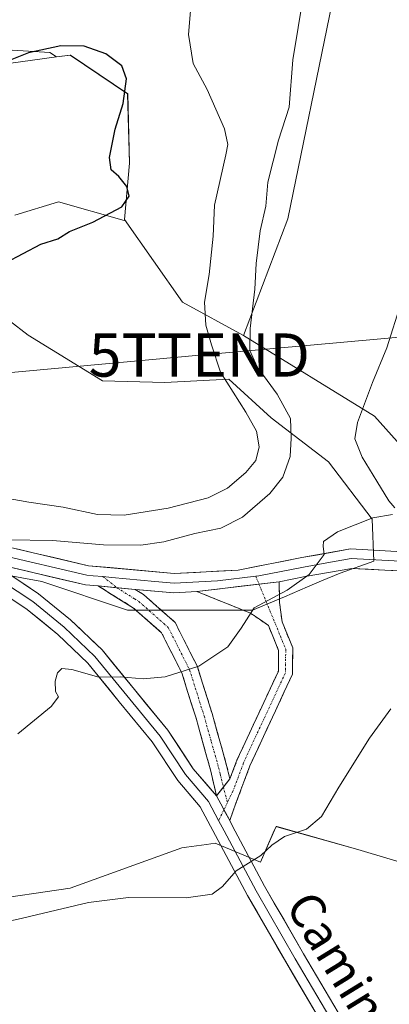
# Model space of a CAD drawing. Units: metres. Extents: x 580293 to 583738, y 4717330 to 4719684.
# Drawn here: x 581817 to 581903, y 4718573 to 4718801 of the extents above; entities that cross this region are included whole.
import ezdxf
from ezdxf.enums import TextEntityAlignment as Align

# ---------------------------------------------------------------- set-up
doc = ezdxf.new("R2010")
doc.units = ezdxf.units.M
doc.header["$MEASUREMENT"] = 0
doc.linetypes.add('TRAZO_Y_PUNTO', pattern=[1, 0.5, -0.25, 0, -0.25])
doc.linetypes.add('TRAZOSX2', pattern=[1.5, 1, -0.5])
doc.layers.get('0').update_dxf_attribs({"lineweight": 5})
for name, color, linetype, lineweight in [('Camino', 19, 'TRAZOSX2', 0), ('Camino Cxs', 19, 'Continuous', 0), ('Camino eje', 19, 'TRAZO_Y_PUNTO', 0), ('Cultivos herbáceos CxS', 92, 'Continuous', 0), ('Cultivos leñosos CxS', 92, 'Continuous', 0), ('Curva de nivel maestra', 36, 'Continuous', 30), ('Curva de nivel normal', 36, 'Continuous', 0), ('Layer 0', 7, 'Continuous', 0), ('Matorral CxS', 135, 'Continuous', 0), ('Núcleo urbano CxS', 19, 'Continuous', 0), ('Tendido', 6, 'Continuous', 0), ('Texto cartográfico', 19, 'Continuous', 0), ('Torre de tendido puntual', 7, 'Continuous', 0)]:
    doc.layers.add(name, color=color, linetype=linetype, lineweight=lineweight)
doc.styles.add('Arial', font='txt', dxfattribs={"height": 0.2})

# ---------------------------------------------------------------- blocks, each defined once
blk = doc.blocks.new('*U151')
at = {"layer": 'Cultivos herbáceos CxS', "color": 92, "linetype": 'Continuous', "lineweight": 0}
for points in [[(581808.9671, 4718596.8985, 456.2531), (581829.0619, 4718599.8487, 455.0957), (581854.8867, 4718609.1463, 455.839), (581855.9517, 4718609.2951, 455.7643), (581855.9783, 4718609.2988, 455.7622), (581855.9915, 4718609.3007, 455.7613), (581856.0047, 4718609.3026, 455.7603), (581860.6429, 4718609.9553, 455.4418), (581862.6071, 4718610.2319, 455.326), (581873.0733, 4718605.8781, 454.5862), (581876.0265, 4718612.5957, 454.6604), (581876.6957, 4718614.1181, 455.0829), (581876.8883, 4718614.0637, 455.0549), (581895.6431, 4718608.7729, 452.8731), (581939.7443, 4718595.6151, 448.6962)], [(581925.1069, 4718680.3933, 455.8343), (581899.4771, 4718708.9853, 457.7231), (581869.1939, 4718727.6777, 464.754), (581879.4525, 4718754.6159, 462.5196), (581889.7111, 4718804.6425, 462.6729)]]:
    blk.add_polyline3d(points, dxfattribs=at)
blk = doc.blocks.new('*U153')
at = {"layer": 'Matorral CxS', "color": 135, "linetype": 'Continuous', "lineweight": 0}
blk.add_polyline3d([(581889.7111, 4718804.6425, 462.6729), (581879.4525, 4718754.6159, 462.5196), (581869.1939, 4718727.6777, 464.754), (581855.0911, 4718735.3737, 470.8508), (581841.6005, 4718754.4967, 474.0005), (581842.7533, 4718767.5569, 473.452), (581842.3645, 4718783.5605, 474.4106), (581829.0935, 4718792.5345, 476.1429), (581825.8883, 4718792.0981, 476.212), (581824.3217, 4718793.0985, 475.9668), (581783.2925, 4718795.6655, 470.9082), (581799.9609, 4718816.1889, 468.8971)], dxfattribs=at)
blk = doc.blocks.new('*U179')
at = {"layer": 'Curva de nivel normal', "color": 36, "linetype": 'Continuous', "lineweight": 0}
blk.add_polyline3d([(581883.05, 4718806.47, 465), (581880.6, 4718791.4, 465), (581879.77, 4718780.49, 465), (581877.26, 4718772.82, 465), (581874.79, 4718763.15, 465), (581874.33, 4718757.6, 465), (581873.04, 4718751.85, 465), (581872.08, 4718744.31, 465), (581871.82, 4718738.38, 465), (581870.69, 4718729.25, 465), (581870.63, 4718724.19, 465), (581872.34, 4718720.38, 465), (581876.94, 4718714.1, 465), (581880.02, 4718708.43, 465), (581880.23, 4718703.91, 465), (581879.96, 4718699.66, 465), (581878.28, 4718694.92, 465), (581875.26, 4718691.1, 465), (581868.93, 4718685.62, 465), (581863.93, 4718683.11, 465), (581857.89, 4718681.9, 465), (581850.77, 4718679.95, 465), (581845.41, 4718679.15, 465), (581836.78, 4718679.23, 465), (581825, 4718680.23, 465), (581814.51, 4718680.42, 465)], dxfattribs=at)
blk = doc.blocks.new('*U183')
at = {"layer": 'Curva de nivel normal', "color": 36, "linetype": 'Continuous', "lineweight": 0}
for points in [[(581905.63, 4718735.3, 460), (581902.38, 4718724.82, 460), (581899.02, 4718716.82, 460), (581895.56, 4718707.57, 460), (581894.96, 4718703.76, 460), (581896.6, 4718699.5, 460), (581900.06, 4718693.97, 460), (581902.84, 4718689.41, 460), (581904.21, 4718687.78, 460)], [(581903.65, 4718686.3, 460), (581899.13, 4718685.5, 460), (581890.91, 4718682.24, 460), (581887.69, 4718680.02, 460), (581887.62, 4718678.93, 460), (581887.82, 4718677.02, 460), (581884.39, 4718672.35, 460), (581879.27, 4718668.76, 460), (581871.67, 4718664.68, 460), (581868.6, 4718660, 460), (581865.56, 4718655.64, 460), (581858.85, 4718651.17, 460), (581851.07, 4718648.75, 460), (581845.93, 4718648.29, 460), (581840.62, 4718648.72, 460), (581835.7, 4718648.66, 460), (581829.44, 4718650.45, 460), (581827.15, 4718650.61, 460), (581826.11, 4718649.64, 460), (581825.56, 4718647.7, 460), (581825.65, 4718645.34, 460), (581826.34, 4718644.1, 460), (581824.65, 4718641.87, 460), (581816.94, 4718635.57, 460)]]:
    blk.add_polyline3d(points, dxfattribs=at)
blk = doc.blocks.new('*U190')
at = {"layer": 'Curva de nivel normal', "color": 36, "linetype": 'Continuous', "lineweight": 0}
blk.add_polyline3d([(581776.97, 4718565.5, 455), (581786.73, 4718577.06, 455), (581791.77, 4718582.22, 455), (581797.73, 4718586.62, 455), (581802.27, 4718589.19, 455), (581806.96, 4718590.63, 455), (581816.68, 4718592.62, 455), (581833.28, 4718596.51, 455), (581842.59, 4718597.67, 455), (581855.93, 4718597.61, 455), (581861.93, 4718598.43, 455), (581864.31, 4718600.25, 455), (581867.47, 4718603.81, 455), (581873.19, 4718607.42, 455), (581875.74, 4718609.81, 455), (581878.68, 4718611.75, 455), (581883.73, 4718613.52, 455), (581887.26, 4718616.42, 455), (581891.23, 4718623.16, 455), (581898.35, 4718634.5, 455), (581903.31, 4718641.29, 455)], dxfattribs=at)
blk = doc.blocks.new('5TTEND')
blk.add_text('5TTEND', height=10).set_placement((0, 0), align=Align.MIDDLE_CENTER)

msp = doc.modelspace()

# ---------------------------------------------------------------- linework, layer by layer
at = {"layer": 'Camino', "color": 19, "linetype": 'TRAZOSX2', "lineweight": 0}
for points in [[(581862.92, 4718621.18), (581861.52, 4718627.24), (581858.19, 4718639.14), (581854.89, 4718649.63), (581850.21, 4718658.91), (581843.73, 4718664.63), (581835.51, 4718669.73)], [(581877.41, 4718670.72), (581877.52, 4718665.9), (581878.09, 4718661.45), (581880.59, 4718655.4), (581880.5, 4718649.3), (581870.66, 4718628.16), (581867.43, 4718619.49), (581865.97, 4718615.46)], [(581844.11, 4718668.95), (581846.05, 4718667.75), (581853.33, 4718661.32), (581858.49, 4718651.09), (581861.9, 4718640.24), (581865.27, 4718628.23), (581866.04, 4718625.1)], [(581866.04, 4718625.1), (581867.65, 4718629.42), (581877.24, 4718650.04), (581877.31, 4718654.78), (581874.92, 4718660.61), (581870.79, 4718663.45), (581858.4, 4718668.43)]]:
    msp.add_lwpolyline(points, dxfattribs=at)
at = {"layer": 'Camino Cxs', "color": 19, "linetype": 'Continuous', "lineweight": 0}
for points in [[(581835.51, 4718669.73), (581844.11, 4718668.95)], [(581877.41, 4718670.72), (581858.4, 4718668.43)], [(581866.04, 4718625.1), (581862.92, 4718621.18)], [(581866.04, 4718625.1), (581862.92, 4718621.18)], [(581862.92, 4718621.18), (581865.97, 4718615.46)]]:
    msp.add_lwpolyline(points, dxfattribs=at)
for points in [[(581844.11, 4718668.95, 462.32), (581846.05, 4718667.75, 462.1), (581849.69, 4718664.54, 461.65), (581853.33, 4718661.32, 461.11), (581855.05, 4718657.91, 460.69), (581856.77, 4718654.5, 460.36), (581858.49, 4718651.09, 459.98), (581859.63, 4718647.47, 459.61), (581860.76, 4718643.86, 459.18), (581861.9, 4718640.24, 458.61), (581863.02, 4718636.24, 457.94), (581864.15, 4718632.23, 457.31), (581865.27, 4718628.23, 456.81), (581866.04, 4718625.1, 456.54), (581864.48, 4718623.14, 456.48), (581862.92, 4718621.18, 456.4), (581862.22, 4718624.21, 456.68), (581861.52, 4718627.24, 457.02), (581860.41, 4718631.21, 457.51), (581859.3, 4718635.17, 458.06), (581858.19, 4718639.14, 458.69), (581857.09, 4718642.64, 459.13), (581855.99, 4718646.13, 459.52), (581854.89, 4718649.63, 459.95), (581853.33, 4718652.72, 460.31), (581851.77, 4718655.82, 460.67), (581850.21, 4718658.91, 461.02), (581846.97, 4718661.77, 461.48), (581843.73, 4718664.63, 461.92), (581839.62, 4718667.18, 462.35), (581835.51, 4718669.73, 462.84), (581839.81, 4718669.34, 462.6), (581839.9, 4718669.33, 462.6), (581844.11, 4718668.95, 462.32)], [(581865.97, 4718615.46, 455.84), (581864.79, 4718617.67, 456.05), (581864.45, 4718618.32, 456.12), (581862.92, 4718621.18, 456.4), (581864.48, 4718623.14, 456.48), (581866.04, 4718625.1, 456.54), (581867.65, 4718629.42, 456.83), (581869.57, 4718633.54, 457.15), (581871.49, 4718637.67, 457.35), (581873.4, 4718641.79, 457.74), (581875.32, 4718645.92, 458.07), (581877.24, 4718650.04, 458.28), (581877.31, 4718654.78, 458.65), (581876.12, 4718657.7, 458.94), (581874.92, 4718660.61, 459.31), (581872.86, 4718662.03, 459.55), (581870.79, 4718663.45, 459.76), (581866.66, 4718665.11, 460.41), (581862.53, 4718666.77, 460.92), (581858.4, 4718668.43, 461.3), (581863.15, 4718669, 461.04), (581867.91, 4718669.58, 460.73), (581872.66, 4718670.15, 460.44), (581877.41, 4718670.72, 460.2), (581877.52, 4718665.9, 459.75), (581878.09, 4718661.45, 459.29), (581879.34, 4718658.43, 459.05), (581880.59, 4718655.4, 458.69), (581880.55, 4718652.35, 458.32), (581880.5, 4718649.3, 458.01), (581878.53, 4718645.07, 457.84), (581876.56, 4718640.84, 457.7), (581874.6, 4718636.62, 457.4), (581872.63, 4718632.39, 457.12), (581870.66, 4718628.16, 456.85), (581869.05, 4718623.83, 456.62), (581867.43, 4718619.49, 456.17), (581865.97, 4718615.46, 455.84)]]:
    msp.add_polyline3d(points, close=True, dxfattribs=at)
at = {"layer": 'Camino eje', "color": 19, "linetype": 'TRAZO_Y_PUNTO', "lineweight": 0}
for points in [[(581836.64, 4718671.9), (581839.81, 4718669.34)], [(581872, 4718671.98), (581872.75, 4718670.16)], [(581872.75, 4718670.16), (581876.51, 4718661.03), (581877.7, 4718658.12), (581878.95, 4718655.09), (581878.87, 4718649.67), (581873.95, 4718639.1), (581869.16, 4718628.79), (581866.74, 4718622.3), (581865.45, 4718619.66)], [(581839.81, 4718669.34), (581843.92, 4718666.79), (581844.89, 4718666.19), (581851.77, 4718660.12), (581856.69, 4718650.36), (581860.05, 4718639.69), (581861.71, 4718633.74), (581863.4, 4718627.74), (581863.78, 4718626.17), (581864.52, 4718623.19)], [(581864.52, 4718623.19), (581864.71, 4718622.41), (581865.45, 4718619.66)], [(581865.45, 4718619.66), (581864.63, 4718617.97)], [(581864.63, 4718617.97), (581863.41, 4718615.47)]]:
    msp.add_lwpolyline(points, dxfattribs=at)
at = {"layer": 'Cultivos herbáceos CxS', "color": 92, "linetype": 'Continuous', "lineweight": 0}
for points in [[(581799.96, 4718816.19, 468.9), (581783.29, 4718795.67, 470.91), (581824.32, 4718793.1, 475.97), (581825.89, 4718792.1, 476.21), (581811.92, 4718790.2, 476.82), (581797.09, 4718783.56, 477.59), (581779.13, 4718782.39, 477.99), (581756.89, 4718782.39, 478.25), (581728.79, 4718784.34, 475.76), (581709.66, 4718767.56, 477.52), (581690.15, 4718749.99, 477.02), (581677.27, 4718735.55, 475.57), (581675.95, 4718735.46, 475.43), (581665.95, 4718734.77, 475.21), (581665.95, 4718734.77, 475.21), (581643.7, 4718742.19, 474.25)], [(581799.96, 4718816.19, 468.9), (581783.29, 4718795.67, 470.91), (581824.32, 4718793.1, 475.97), (581825.89, 4718792.1, 476.21)], [(581889.71, 4718804.64, 462.67), (581879.45, 4718754.62, 462.52), (581869.19, 4718727.68, 464.75)], [(581622.97, 4718758.19, 474.11), (581628.87, 4718755.07, 473.73), (581643.7, 4718742.19, 474.25), (581665.95, 4718734.77, 475.21), (581675.95, 4718735.46, 475.43), (581677.27, 4718735.55, 475.57), (581690.15, 4718749.99, 477.02), (581709.66, 4718767.56, 477.52), (581728.79, 4718784.34, 475.76), (581756.89, 4718782.39, 478.25), (581779.13, 4718782.39, 477.99), (581797.09, 4718783.56, 477.59), (581811.92, 4718790.2, 476.82), (581825.89, 4718792.1, 476.21)], [(581925.11, 4718680.39, 455.83), (581899.48, 4718708.99, 457.72), (581869.19, 4718727.68, 464.75)], [(581729.32, 4718688, 468.46), (581728.19, 4718670.02, 465.93), (581756.4, 4718659.76, 463.33), (581762.07, 4718658.52, 462.83), (581780.37, 4718582.71, 455.85), (581783.32, 4718585.36, 455.94), (581792.01, 4718589.27, 455.63), (581808.97, 4718596.9, 456.25), (581829.06, 4718599.85, 455.1), (581854.89, 4718609.15, 455.84), (581855.95, 4718609.3, 455.76), (581855.98, 4718609.3, 455.76), (581855.99, 4718609.3, 455.76), (581856, 4718609.3, 455.76), (581860.64, 4718609.96, 455.44), (581862.61, 4718610.23, 455.33), (581873.07, 4718605.88, 454.59), (581876.03, 4718612.6, 454.66), (581876.7, 4718614.12, 455.08), (581876.89, 4718614.06, 455.05), (581895.64, 4718608.77, 452.87), (581939.74, 4718595.62, 448.7)]]:
    msp.add_polyline3d(points, dxfattribs=at)
at = {"layer": 'Cultivos leñosos CxS', "color": 92, "linetype": 'Continuous', "lineweight": 0}
for points in [[(581816.22, 4718755.46, 475.73), (581826.36, 4718758.58, 475.6), (581841.58, 4718754.29, 473.97), (581841.6, 4718754.5, 474), (581855.09, 4718735.37, 470.85), (581869.19, 4718727.68, 464.75), (581899.48, 4718708.99, 457.72), (581925.11, 4718680.39, 455.83)], [(581841.6, 4718754.5, 474), (581841.58, 4718754.29, 473.97), (581826.36, 4718758.58, 475.6), (581816.22, 4718755.46, 475.73)], [(581841.6, 4718754.5, 474), (581855.09, 4718735.37, 470.85), (581869.19, 4718727.68, 464.75)], [(581800.99, 4718674.67, 464.07), (581822.46, 4718670.76, 463.04), (581842.36, 4718664.13, 461.52), (581855.24, 4718664.13, 460.9), (581871.24, 4718664.13, 459.53), (581878.66, 4718667.25, 459.44), (581883.96, 4718669.5, 459.14), (581887.24, 4718670.89, 459.03), (581891.54, 4718672.71, 458.96), (581899.35, 4718675.45, 458.82), (581898.95, 4718685.2, 459.55), (581888.81, 4718698.47, 462.05), (581875.54, 4718708.62, 466.23), (581865.78, 4718717.6, 468.63), (581850.95, 4718716.82, 472.24), (581836.51, 4718717.21, 472.92), (581819.34, 4718727.75, 473.33), (581806.07, 4718737.89, 475.02)], [(581806.07, 4718737.89, 475.02), (581819.34, 4718727.75, 473.33), (581836.51, 4718717.21, 472.92), (581850.95, 4718716.82, 472.24), (581865.78, 4718717.6, 468.63), (581875.54, 4718708.62, 466.23), (581888.81, 4718698.47, 462.05), (581898.95, 4718685.2, 459.55), (581899.35, 4718675.45, 458.82), (581891.54, 4718672.71, 458.96), (581887.24, 4718670.89, 459.03), (581883.96, 4718669.5, 459.14), (581878.66, 4718667.25, 459.44), (581871.24, 4718664.13, 459.53), (581855.24, 4718664.13, 460.9), (581842.36, 4718664.13, 461.52), (581822.46, 4718670.76, 463.04), (581800.99, 4718674.67, 464.07)], [(581925.11, 4718680.39, 455.83), (581899.48, 4718708.99, 457.72), (581869.19, 4718727.68, 464.75)], [(581729.32, 4718688, 468.46), (581728.19, 4718670.02, 465.93), (581756.4, 4718659.76, 463.33), (581762.07, 4718658.52, 462.83), (581780.37, 4718582.71, 455.85), (581783.32, 4718585.36, 455.94), (581792.01, 4718589.27, 455.63), (581808.97, 4718596.9, 456.25), (581829.06, 4718599.85, 455.1), (581854.89, 4718609.15, 455.84), (581855.95, 4718609.3, 455.76), (581855.98, 4718609.3, 455.76), (581855.99, 4718609.3, 455.76), (581856, 4718609.3, 455.76), (581860.64, 4718609.96, 455.44), (581862.61, 4718610.23, 455.33), (581873.07, 4718605.88, 454.59), (581876.03, 4718612.6, 454.66), (581876.7, 4718614.12, 455.08), (581876.89, 4718614.06, 455.05), (581895.64, 4718608.77, 452.87), (581939.74, 4718595.62, 448.7)], [(581939.74, 4718595.62, 448.7), (581895.64, 4718608.77, 452.87), (581876.89, 4718614.06, 455.05), (581876.7, 4718614.12, 455.08), (581876.03, 4718612.6, 454.66), (581873.07, 4718605.88, 454.59), (581862.61, 4718610.23, 455.33), (581860.64, 4718609.96, 455.44), (581856, 4718609.3, 455.76), (581855.99, 4718609.3, 455.76), (581855.98, 4718609.3, 455.76), (581855.95, 4718609.3, 455.76), (581854.89, 4718609.15, 455.84), (581829.06, 4718599.85, 455.1), (581808.97, 4718596.9, 456.25)]]:
    msp.add_polyline3d(points, dxfattribs=at)
at = {"layer": 'Curva de nivel maestra', "color": 36, "linetype": 'Continuous', "lineweight": 30}
msp.add_polyline3d([(581814.06, 4718744.49, 475), (581822.3, 4718748.78, 475), (581826.18, 4718749.99, 475), (581828.86, 4718751.74, 475), (581834.3, 4718753.86, 475), (581840.99, 4718757.41, 475), (581842.69, 4718759.86, 475), (581842.16, 4718762.1, 475), (581840.3, 4718764.42, 475), (581838.56, 4718766, 475), (581838.15, 4718768.83, 475), (581839.5, 4718775.36, 475), (581841.3, 4718781.3, 475), (581842.12, 4718787.02, 475), (581841.01, 4718790.03, 475), (581837.3, 4718792.83, 475), (581832.3, 4718794.6, 475), (581826.92, 4718794.65, 475), (581819.43, 4718793.03, 475), (581809.27, 4718789.01, 475)], dxfattribs=at)
at = {"layer": 'Curva de nivel normal', "color": 36, "linetype": 'Continuous', "lineweight": 0}
msp.add_polyline3d([(581803.38, 4718691.98, 470), (581819.47, 4718689.08, 470), (581827.41, 4718687.97, 470), (581835.36, 4718686.25, 470), (581841.55, 4718686.12, 470), (581851.74, 4718687.73, 470), (581861.01, 4718690.11, 470), (581865.46, 4718692.33, 470), (581869.73, 4718695.96, 470), (581872.06, 4718698.79, 470), (581872.79, 4718701.94, 470), (581872.16, 4718705.51, 470), (581869.74, 4718709.94, 470), (581863.88, 4718719.15, 470), (581861.8, 4718725.54, 470), (581860.48, 4718730.09, 470), (581860.17, 4718735.4, 470), (581861.26, 4718741.78, 470), (581862.15, 4718750.66, 470), (581862.43, 4718757.82, 470), (581865.1, 4718769.49, 470), (581865.52, 4718771.86, 470), (581864.77, 4718775.5, 470), (581860.76, 4718784.55, 470), (581857.55, 4718790.56, 470), (581856.43, 4718797.32, 470), (581857.05, 4718804.61, 470)], dxfattribs=at)
at = {"layer": 'Layer 0', "linetype": 'Continuous', "lineweight": 0}
for points in [[(581796.43, 4718682.75), (581812.53, 4718679.26), (581833.28, 4718674.42), (581853.13, 4718672.61), (581867.97, 4718673.41), (581882.67, 4718676.29), (581893.97, 4718678.29), (581910, 4718677.43), (581926.57, 4718674.72), (581947.51, 4718670.71), (581971.65, 4718664.69), (581996.52, 4718659.44), (582020.71, 4718655.1), (582048.07, 4718650.62), (582075.41, 4718648.47), (582100.56, 4718646.48), (582122.89, 4718644.96), (582140.33, 4718644.39), (582162.52, 4718643.1), (582185, 4718642.01), (582211.1, 4718641.13), (582235.66, 4718639.86), (582254.31, 4718637.95), (582269.44, 4718635.57)], [(581887.22, 4718568.75), (581879.19, 4718582.38), (581870.11, 4718598.13), (581862.69, 4718612.05), (581859.18, 4718618.63), (581853.96, 4718624.74), (581848.06, 4718633.67), (581840.43, 4718642.94), (581833.12, 4718651.9), (581826.18, 4718658.54), (581819.09, 4718664.3), (581811.96, 4718669.06), (581804.08, 4718673.97), (581793.85, 4718679)], [(581799.96, 4718678.5), (581805.17, 4718675.93), (581813.18, 4718670.95), (581820.42, 4718666.12), (581827.67, 4718660.23), (581834.77, 4718653.43), (581842.17, 4718644.37), (581849.87, 4718635.01), (581855.76, 4718626.1), (581861.05, 4718619.91), (581863.41, 4718615.47)], [(581799.96, 4718678.5), (581806.42, 4718677.76), (581812.4, 4718677), (581832.93, 4718672.21), (581834.4, 4718672.08), (581836.64, 4718671.9)], [(581835.51, 4718669.73), (581832.57, 4718670), (581810.8, 4718675.08), (581814.4, 4718672.84), (581821.76, 4718667.93), (581829.16, 4718661.92), (581836.43, 4718654.96), (581843.91, 4718645.8), (581851.69, 4718636.35), (581857.56, 4718627.45), (581862.92, 4718621.18)], [(581993.33, 4718657.84), (581981.08, 4718660.43), (581971.15, 4718662.52), (581959.1, 4718665.52), (581947.03, 4718668.53), (581936.56, 4718670.54), (581926.18, 4718672.53), (581909.76, 4718675.21), (581894.11, 4718676.05), (581888.46, 4718675.05), (581883.08, 4718674.1), (581872.69, 4718672.07), (581872, 4718671.98)], [(581836.64, 4718671.9), (581838.7, 4718671.69), (581848.62, 4718670.78), (581853.09, 4718670.38), (581863.19, 4718670.92), (581872, 4718671.98)], [(581990.5, 4718656.16), (581970.65, 4718660.35), (581946.55, 4718666.35), (581925.79, 4718670.33), (581909.52, 4718672.99), (581894.24, 4718673.81), (581883.48, 4718671.91), (581877.41, 4718670.72)], [(581835.51, 4718669.73), (581844.11, 4718668.95)], [(581877.41, 4718670.72), (581858.4, 4718668.43)], [(581858.4, 4718668.43), (581853.05, 4718668.14), (581844.11, 4718668.95)], [(581862.92, 4718621.18), (581865.97, 4718615.46)], [(581863.41, 4718615.47), (581864.67, 4718613.11), (581872.07, 4718599.22), (581881.13, 4718583.51), (581889.14, 4718569.92), (581896.84, 4718557.69), (581912.7, 4718531.71), (581919.95, 4718519.78), (581927.65, 4718507.25), (581937.31, 4718489.73), (581944.41, 4718478.1), (581953.62, 4718462.09), (581959.81, 4718451.67), (581965.1, 4718442.91), (581970.69, 4718434.3), (581975.97, 4718427.06), (581981.26, 4718420.86), (581986.09, 4718415.73), (581991.23, 4718411.05), (581997.72, 4718406.67), (582006.78, 4718402.14), (582017.96, 4718396.85), (582030.04, 4718391.87), (582042.57, 4718387.34)], [(581865.97, 4718615.46), (581866.66, 4718614.17), (581874.04, 4718600.31), (581883.08, 4718584.64), (581891.06, 4718571.09), (581898.75, 4718558.87), (581914.62, 4718532.88), (581921.87, 4718520.95), (581929.59, 4718508.38), (581939.26, 4718490.86), (581946.35, 4718479.25), (581955.57, 4718463.23), (581961.75, 4718452.83), (581967.01, 4718444.11), (581972.54, 4718435.58), (581977.74, 4718428.45), (581982.94, 4718422.37), (581987.67, 4718417.33), (581992.62, 4718412.82), (581998.86, 4718408.62), (582007.77, 4718404.16), (582018.87, 4718398.91), (582030.85, 4718393.97), (582043.28, 4718389.47)]]:
    msp.add_lwpolyline(points, dxfattribs=at)
for points in [[(581816.68, 4718678.29, 464.5), (581820.83, 4718677.32, 464.24), (581824.98, 4718676.36, 463.95), (581829.13, 4718675.39, 463.65), (581833.28, 4718674.42, 463.29), (581838.24, 4718673.97, 462.92), (581843.21, 4718673.52, 462.58), (581848.17, 4718673.06, 462.29), (581853.13, 4718672.61, 461.83), (581858.08, 4718672.88, 461.47), (581863.02, 4718673.14, 461.09), (581867.97, 4718673.41, 460.76), (581872.87, 4718674.37, 460.67), (581877.77, 4718675.33, 460.46), (581882.67, 4718676.29, 460.13), (581886.44, 4718676.96, 459.98), (581890.2, 4718677.62, 459.85), (581893.97, 4718678.29, 459.62), (581897.98, 4718678.08, 459.27), (581901.99, 4718677.86, 458.94), (581905.99, 4718677.65, 458.53)], [(581814.4, 4718672.84, 464.08), (581818.08, 4718670.39, 463.52), (581821.76, 4718667.93, 462.88), (581825.46, 4718664.92, 462.38), (581829.16, 4718661.92, 461.65), (581831.58, 4718659.6, 461.25), (581834.01, 4718657.28, 460.91), (581836.43, 4718654.96, 460.6), (581838.92, 4718651.91, 460.3), (581841.42, 4718648.85, 459.93), (581843.91, 4718645.8, 459.58), (581846.5, 4718642.65, 459.08), (581849.09, 4718639.5, 458.64), (581851.69, 4718636.35, 458.19), (581853.65, 4718633.38, 457.86), (581855.6, 4718630.42, 457.51), (581857.56, 4718627.45, 457.15), (581860.24, 4718624.32, 456.77), (581862.92, 4718621.18, 456.4), (581864.45, 4718618.32, 456.12), (581864.79, 4718617.67, 456.06), (581865.97, 4718615.46, 455.84), (581866.66, 4718614.17, 455.72), (581868.5, 4718610.7, 455.4), (581870.35, 4718607.24, 455.06), (581872.2, 4718603.77, 454.74), (581874.04, 4718600.31, 454.37), (581876.3, 4718596.39, 453.97), (581878.56, 4718592.48, 453.59), (581880.82, 4718588.56, 453.22), (581883.08, 4718584.64, 452.9), (581885.07, 4718581.26, 452.6), (581887.07, 4718577.87, 452.38), (581889.06, 4718574.48, 452.06), (581891.06, 4718571.09, 451.86)], [(581905.7, 4718673.2, 458.16), (581901.88, 4718673.4, 458.62), (581898.06, 4718673.61, 458.98), (581894.24, 4718673.81, 459.32), (581890.65, 4718673.18, 459.53), (581887.07, 4718672.54, 459.7), (581883.48, 4718671.91, 459.85), (581880.45, 4718671.32, 460.01), (581877.41, 4718670.72, 460.2), (581872.66, 4718670.15, 460.44), (581867.91, 4718669.58, 460.73), (581863.15, 4718669, 461.04), (581858.4, 4718668.43, 461.3), (581855.73, 4718668.29, 461.44), (581853.05, 4718668.14, 461.61), (581848.67, 4718668.54, 461.96), (581844.28, 4718668.94, 462.31), (581844.11, 4718668.95, 462.32), (581839.9, 4718669.33, 462.6), (581839.81, 4718669.34, 462.6), (581835.51, 4718669.73, 462.84), (581832.57, 4718670, 463.01), (581828.22, 4718671.02, 463.2), (581823.86, 4718672.03, 463.49), (581819.51, 4718673.05, 463.88), (581815.15, 4718674.06, 464.22)], [(581885.21, 4718572.16, 452.37), (581883.2, 4718575.56, 452.62), (581881.2, 4718578.97, 452.85), (581879.19, 4718582.38, 453.13), (581876.92, 4718586.31, 453.44), (581874.65, 4718590.25, 453.8), (581872.38, 4718594.19, 454.09), (581870.11, 4718598.13, 454.48), (581868.25, 4718601.61, 454.75), (581866.4, 4718605.09, 455.03), (581864.54, 4718608.57, 455.44), (581862.69, 4718612.05, 455.82), (581860.93, 4718615.34, 456.16), (581859.18, 4718618.63, 456.38), (581856.57, 4718621.69, 456.7), (581853.96, 4718624.74, 457.1), (581852, 4718627.72, 457.33), (581850.03, 4718630.69, 457.59), (581848.06, 4718633.67, 458), (581845.52, 4718636.76, 458.42), (581842.97, 4718639.85, 458.78), (581840.43, 4718642.94, 459.23), (581837.99, 4718645.93, 459.5), (581835.55, 4718648.92, 459.91), (581833.12, 4718651.9, 460.36), (581829.65, 4718655.22, 460.8), (581826.18, 4718658.54, 461.5), (581822.64, 4718661.42, 461.91), (581819.09, 4718664.3, 462.38), (581815.52, 4718666.68, 462.82)]]:
    msp.add_polyline3d(points, dxfattribs=at)
at = {"layer": 'Matorral CxS', "color": 135, "linetype": 'Continuous', "lineweight": 0}
for points in [[(581799.96, 4718816.19, 468.9), (581783.29, 4718795.67, 470.91), (581824.32, 4718793.1, 475.97), (581825.89, 4718792.1, 476.21)], [(581889.71, 4718804.64, 462.67), (581879.45, 4718754.62, 462.52), (581869.19, 4718727.68, 464.75)], [(581841.6, 4718754.5, 474), (581842.75, 4718767.56, 473.45), (581842.36, 4718783.56, 474.41), (581829.09, 4718792.53, 476.14), (581825.89, 4718792.1, 476.21)], [(581841.6, 4718754.5, 474), (581855.09, 4718735.37, 470.85), (581869.19, 4718727.68, 464.75)]]:
    msp.add_polyline3d(points, dxfattribs=at)
at = {"layer": 'Núcleo urbano CxS', "color": 19, "linetype": 'Continuous', "lineweight": 0}
for points in [[(581811.92, 4718790.2, 476.82), (581825.89, 4718792.1, 476.21), (581829.09, 4718792.53, 476.14), (581842.36, 4718783.56, 474.41), (581842.75, 4718767.56, 473.45), (581841.6, 4718754.5, 474), (581841.58, 4718754.29, 473.97), (581826.36, 4718758.58, 475.6), (581816.22, 4718755.46, 475.73)], [(581841.6, 4718754.5, 474), (581842.75, 4718767.56, 473.45), (581842.36, 4718783.56, 474.41), (581829.09, 4718792.53, 476.14), (581825.89, 4718792.1, 476.21)], [(581622.97, 4718758.19, 474.11), (581628.87, 4718755.07, 473.73), (581643.7, 4718742.19, 474.25), (581665.95, 4718734.77, 475.21), (581675.95, 4718735.46, 475.43), (581677.27, 4718735.55, 475.57), (581690.15, 4718749.99, 477.02), (581709.66, 4718767.56, 477.52), (581728.79, 4718784.34, 475.76), (581756.89, 4718782.39, 478.25), (581779.13, 4718782.39, 477.99), (581797.09, 4718783.56, 477.59), (581811.92, 4718790.2, 476.82), (581825.89, 4718792.1, 476.21)], [(581841.6, 4718754.5, 474), (581841.58, 4718754.29, 473.97), (581826.36, 4718758.58, 475.6), (581816.22, 4718755.46, 475.73)], [(581806.07, 4718737.89, 475.02), (581819.34, 4718727.75, 473.33), (581836.51, 4718717.21, 472.92), (581850.95, 4718716.82, 472.24), (581865.78, 4718717.6, 468.63), (581875.54, 4718708.62, 466.23), (581888.81, 4718698.47, 462.05), (581898.95, 4718685.2, 459.55), (581899.35, 4718675.45, 458.82), (581891.54, 4718672.71, 458.96), (581887.24, 4718670.89, 459.03), (581883.96, 4718669.5, 459.14), (581878.66, 4718667.25, 459.44), (581871.24, 4718664.13, 459.53), (581855.24, 4718664.13, 460.9), (581842.36, 4718664.13, 461.52), (581822.46, 4718670.76, 463.04), (581800.99, 4718674.67, 464.07)], [(581806.07, 4718737.89, 475.02), (581819.34, 4718727.75, 473.33), (581836.51, 4718717.21, 472.92), (581850.95, 4718716.82, 472.24), (581865.78, 4718717.6, 468.63), (581875.54, 4718708.62, 466.23), (581888.81, 4718698.47, 462.05), (581898.95, 4718685.2, 459.55), (581899.35, 4718675.45, 458.82), (581891.54, 4718672.71, 458.96), (581887.24, 4718670.89, 459.03), (581883.96, 4718669.5, 459.14), (581878.66, 4718667.25, 459.44), (581871.24, 4718664.13, 459.53), (581855.24, 4718664.13, 460.9), (581842.36, 4718664.13, 461.52), (581822.46, 4718670.76, 463.04), (581800.99, 4718674.67, 464.07)]]:
    msp.add_polyline3d(points, dxfattribs=at)
at = {"layer": 'Tendido', "color": 6, "linetype": 'Continuous', "lineweight": 0}
msp.add_polyline3d([(582325.5, 4718764.93, 441.16), (582113.37, 4718746, 441.78), (581858.95, 4718723.15, 471.07), (581715.68, 4718709.97, 474.06), (581570.61, 4718697.29, 479.64), (581398.84, 4718681.49, 490.04), (581199.84, 4718678.07, 504.63)], dxfattribs=at)

# ---------------------------------------------------------------- block references
at = {"layer": 'Cultivos herbáceos CxS', "color": 92, "linetype": 'Continuous', "lineweight": 0}
msp.add_blockref('*U151', (0, 0), dxfattribs=at)
at = {"layer": 'Curva de nivel normal', "color": 36, "linetype": 'Continuous', "lineweight": 0}
for name in ['*U190', '*U179', '*U183']:
    msp.add_blockref(name, (0, 0), dxfattribs=at)
at = {"layer": 'Matorral CxS', "color": 135, "linetype": 'Continuous', "lineweight": 0}
msp.add_blockref('*U153', (0, 0), dxfattribs=at)
at = {"layer": 'Torre de tendido puntual', "linetype": 'Continuous', "lineweight": 0}
msp.add_blockref('5TTEND', (581858.95, 4718723.15, 471.07), dxfattribs=at)

# ---------------------------------------------------------------- texts
at = {"layer": 'Texto cartográfico', "color": 19, "linetype": 'Continuous', "lineweight": 0, "style": 'Arial'}
msp.add_text('Camino Viejo del Campo', height=8, rotation=-58.4477, dxfattribs=at).set_placement((581914.65, 4718544.91), align=Align.MIDDLE_CENTER)

doc.saveas('drawing.dxf')
